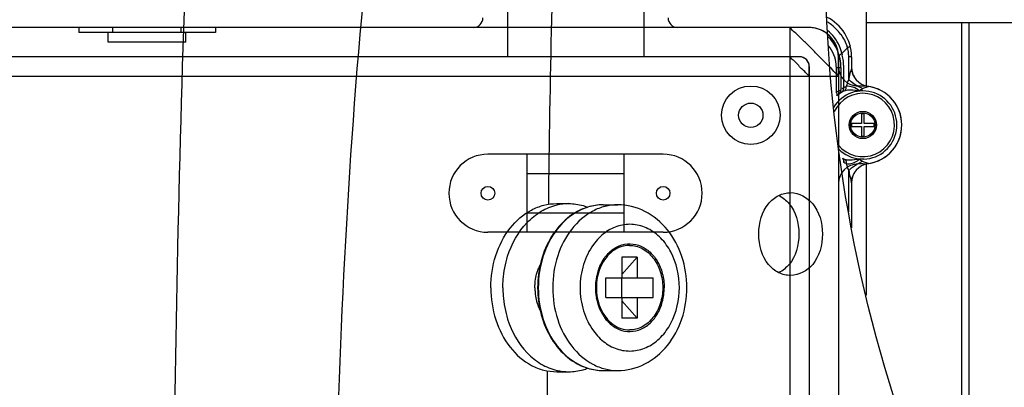
# Model space of a CAD drawing. Units: millimetres. Extents: x -270 to 1530, y 106 to 1006.
# Drawn here: x -178 to -77, y 596 to 633 of the extents above; entities that cross this region are included whole.
import ezdxf

# ---------------------------------------------------------------- set-up
doc = ezdxf.new("R2010")
doc.units = ezdxf.units.MM
doc.header["$LTSCALE"] = 47.498
doc.layers.get('0').update_dxf_attribs({"linetype": 'CONTINUOUS'})
doc.layers.add('02___PRT_ALL_AXES', color=7, linetype='CONTINUOUS')

msp = doc.modelspace()

# ---------------------------------------------------------------- linework, layer by layer
at = {"color": 7, "linetype": 'Continuous'}
for p, q in [((-91.57, 637.1), (-91.57, 626.55)), ((-91.57, 633.09), (-67.7, 633.09)), ((-81.72, 577.12), (-81.72, 633.09)), ((-80.99, 575.56), (-80.99, 633.09)), ((-93.47, 630.49), (-94.05, 629.92)), ((-93.35, 627.26), (-93.35, 629.59)), ((-93.06, 629.59), (-93.35, 629.59)), ((-93.06, 629.59), (-93.06, 628.53)), ((-94.62, 625.95), (-94.62, 628.49)), ((-94.62, 628.49), (-94.15, 628.49)), ((-94.15, 628.49), (-94.15, 626.15)), ((-93.86, 626.45), (-93.86, 628.49)), ((-92.05, 623.74), (-92.05, 622.74)), ((-91.75, 623.74), (-92.05, 623.74)), ((-91.75, 622.74), (-91.75, 623.74)), ((-93.05, 622.74), (-93.05, 622.44)), ((-92.05, 622.74), (-93.05, 622.74)), ((-93.05, 622.44), (-92.05, 622.44)), ((-92.05, 622.44), (-92.05, 621.44)), ((-90.75, 622.74), (-91.75, 622.74)), ((-91.75, 621.44), (-91.75, 622.44)), ((-91.75, 622.44), (-90.75, 622.44)), ((-90.75, 622.44), (-90.75, 622.74)), ((-92.05, 621.44), (-91.75, 621.44)), ((-93.89, 618.76), (-93.86, 618.73)), ((-91.79, 619.09), (-92.23, 619.1)), ((-93.35, 613.69), (-93.35, 617.91)), ((-91.57, 618.63), (-91.57, 605.14)), ((-93.06, 616.66), (-93.06, 616.65)), ((-93.06, 616.65), (-93.06, 612.03)), ((-123.33, 614.53), (-122.09, 614.53)), ((-118.56, 614.4), (-117.07, 614.4)), ((-116.64, 609.02), (-116.64, 606.9)), ((-115.07, 609.02), (-116.64, 607.25)), ((-115.07, 609.02), (-116.64, 609.02)), ((-115.07, 609.02), (-115.07, 606.9)), ((-118.97, 607.95), (-118.96, 607.96)), ((-118.3, 604.9), (-118.3, 606.9)), ((-118.3, 606.9), (-113.41, 606.9)), ((-116.65, 604.9), (-116.65, 606.9)), ((-113.41, 604.9), (-113.41, 606.9)), ((-118.3, 604.9), (-113.41, 604.9)), ((-116.64, 604.9), (-116.64, 602.78)), ((-115.07, 604.9), (-115.07, 602.78)), ((-118.97, 603.85), (-118.96, 603.84)), ((-116.64, 604.55), (-115.07, 602.78)), ((-115.07, 602.78), (-116.64, 602.78)), ((-123.33, 597.28), (-122.09, 597.28)), ((-118.56, 597.4), (-117.07, 597.4))]:
    msp.add_line(p, q, dxfattribs=at)
at = {"color": 6, "linetype": 'Continuous'}
for p, q in [((-128.4, 634.59), (-128.4, 629.59)), ((-114.4, 634.59), (-114.4, 629.59)), ((-97.4, 632.59), (-189.4, 632.59)), ((-172.4, 632.59), (-172.4, 632.09)), ((-158.36, 632.09), (-172.4, 632.09)), ((-169.4, 631.09), (-169.4, 632.09)), ((-168.92, 632.09), (-168.92, 632.59)), ((-161.9, 632.09), (-161.9, 632.59)), ((-161.4, 631.09), (-161.4, 632.09)), ((-158.36, 632.59), (-158.36, 632.09)), ((-99.4, 632.59), (-99.4, 627.59)), ((-161.4, 631.09), (-169.4, 631.09)), ((-98.4, 629.59), (-188.4, 629.59)), ((-94.4, 627.59), (-94.4, 629.59)), ((-94.4, 629.59), (-94.4, 499.59)), ((-97.4, 627.59), (-97.4, 628.59)), ((-97.4, 628.59), (-97.4, 500.59)), ((-192.4, 627.59), (-94.4, 627.59)), ((-99.4, 627.59), (-99.4, 496.59)), ((-91.9, 626.59), (-92.4, 626.59)), ((-112.4, 619.59), (-130.4, 619.59)), ((-126.4, 619.59), (-126.4, 611.59)), ((-116.4, 611.59), (-116.4, 619.59)), ((-91.9, 618.59), (-92.4, 618.59)), ((-116.4, 617.59), (-126.4, 617.59)), ((-126.4, 613.59), (-116.4, 613.59)), ((-112.4, 611.59), (-130.4, 611.59))]:
    msp.add_line(p, q, dxfattribs=at)
for points in [[(-94.4, 629.59), (-94.41, 629.81), (-94.44, 630.04), (-94.48, 630.26), (-94.54, 630.48), (-94.61, 630.69), (-94.7, 630.9), (-94.81, 631.1), (-94.93, 631.29), (-95.07, 631.47), (-95.22, 631.64), (-95.38, 631.81), (-95.56, 631.95), (-95.74, 632.09), (-95.94, 632.2), (-96.14, 632.31), (-96.34, 632.39), (-96.56, 632.47), (-96.77, 632.52), (-96.98, 632.56), (-97.19, 632.58), (-97.4, 632.59)], [(-97.4, 628.59), (-97.4, 628.67), (-97.42, 628.76), (-97.43, 628.84), (-97.46, 628.93), (-97.49, 629.01), (-97.53, 629.08), (-97.58, 629.16), (-97.63, 629.23), (-97.69, 629.29), (-97.76, 629.35), (-97.83, 629.41), (-97.9, 629.45), (-97.98, 629.49), (-98.06, 629.53), (-98.14, 629.55), (-98.23, 629.57), (-98.32, 629.58), (-98.4, 629.59)]]:
    msp.add_lwpolyline(points, dxfattribs=at)
at = {"color": 7, "linetype": 'Continuous'}
msp.add_lwpolyline([(-93.86, 626.45), (-93.86, 626.44), (-93.87, 626.44), (-93.87, 626.44), (-93.87, 626.43), (-93.88, 626.43), (-93.88, 626.43), (-93.88, 626.42), (-93.89, 626.42), (-93.89, 626.42)], dxfattribs=at)
at = {"color": 6, "linetype": 'Continuous'}
for centre, radius in [((-103.4, 623.59), 3), ((-103.4, 623.59), 1.25), ((-91.9, 622.59), 1.4), ((-130.4, 615.59), 0.7), ((-112.4, 615.59), 0.7)]:
    msp.add_circle(centre, radius, dxfattribs=at)
at = {"color": 7, "linetype": 'Continuous'}
msp.add_circle((-91.9, 622.59), 1.25, dxfattribs=at)
at = {"color": 6, "linetype": 'Continuous'}
for centre, radius, start, end in [((-131.9, 633.59), 1, 270.0006, 0.0005), ((-110.9, 633.59), 1, 180.0005, 270.0004), ((-97.4, 629.59), 3, 0.0005, 90.0005), ((-98.4, 628.59), 1, 0.0005, 90.0005), ((-92.4, 628.59), 2, 180.0005, 270.0005), ((-91.9, 622.59), 4, 270.0005, 90.0005), ((-130.4, 615.59), 4, 90.0005, 270.0005), ((-112.4, 615.59), 4, 270.0005, 90.0005), ((-92.4, 616.59), 2, 90.0005, 180.0005)]:
    msp.add_arc(centre, radius, start, end, dxfattribs=at)
at = {"color": 7, "linetype": 'Continuous'}
for centre, radius, start, end in [((-97.56, 629.59), 4.5, 0, 64.4548), ((-98.14, 629.02), 4.89, 53.9982, 58.6464), ((-98.2, 628.94), 4.99, 36.0377, 53.9508), ((-98.65, 628.49), 4.5, 0, 45.2421), ((-98.27, 628.96), 4.33, 12.7024, 23.4419), ((-99.26, 628.51), 5.41, 13.3866, 15.072), ((-97.88, 629.11), 4.62, 17.3945, 19.325), ((-96.79, 629.6), 3.44, 13.3248, 15.0028), ((-96.86, 629.59), 3.51, 8.377, 13.3167), ((-96.86, 629.58), 3.51, 0.0316, 8.3999), ((-98.18, 628.48), 3.56, 5.4835, 21.5647), ((-98.08, 628.49), 3.46, 0.0374, 5.4704), ((-99.28, 628.51), 5.42, 6.6476, 13.3734), ((-99.49, 628.48), 5.63, 1.7281, 6.6332), ((-99.67, 628.48), 5.81, 0.1434, 1.7462), ((-91.06, 628.53), 2, 180, 261.9039), ((-91.06, 628.53), 1.99, 180.0159, 186.452), ((-91.1, 626.08), 2.54, 152.2513, 169.6376), ((-83.6, 625.53), 9.9, 169.3285, 169.9451), ((-91.31, 629.19), 2.81, 223.4, 226.7741), ((-90.91, 629.61), 3.39, 226.7566, 229.746), ((-91.04, 628.54), 2.02, 206.077, 218.8669), ((-91.9, 622.59), 3.5, 271.7681, 148.9146), ((-91.9, 622.59), 3.25, 219.311, 154.8385), ((-90.68, 617.07), 9.72, 113.3193, 113.9281), ((-91.9, 622.59), 4, 121.6267, 131.577), ((-94.65, 626.15), 0.5, 307.6699, 0), ((-91.59, 623.93), 3.39, 134.0124, 136.1506), ((-93.3, 624.86), 1.33, 119.4277, 121.5965), ((-91.63, 623.98), 3.33, 132.7347, 134.0152), ((-91.9, 622.59), 4, 278.0961, 81.9039), ((-91.9, 622.59), 3.5, 225.1732, 264.6496), ((-93.3, 620.31), 1.33, 238.3942, 240.5676), ((-93.46, 619.97), 0.949, 248.591, 253.302), ((-90.24, 614.75), 4.44, 112.4058, 114.8949), ((-91.1, 619.09), 2.54, 190.3615, 207.7495), ((-82.93, 619.77), 10.58, 190.1, 193.2995), ((-91.06, 616.65), 2, 98.0961, 180), ((-91.05, 616.64), 2.01, 144.6929, 150.4902), ((-122.09, 609.15), 5.37, 90.048, 103.0753), ((-120.66, 606.1), 4.88, 153.2049, 159.3442), ((-114.15, 606.02), 5.19, 158.1115, 162.9243), ((-117.2, 606.23), 2.32, 138.235, 145.6607), ((-114.33, 606.09), 5, 155.7775, 157.9746), ((-113.65, 605.9), 5.71, 170.6941, 179.9973), ((-113.77, 605.92), 5.58, 168.8068, 170.6839), ((-113.94, 605.96), 5.41, 162.929, 168.822), ((-113.65, 605.9), 5.71, 180.0027, 189.3059), ((-113.77, 605.88), 5.58, 189.3161, 191.1932), ((-113.94, 605.85), 5.41, 191.178, 197.071), ((-120.66, 605.7), 4.88, 200.6516, 206.7964), ((-114.15, 605.78), 5.19, 197.0757, 201.8885), ((-117.2, 605.57), 2.32, 214.3393, 221.765), ((-114.33, 605.71), 5, 202.0254, 204.2225), ((-122.09, 602.65), 5.37, 256.9247, 269.952)]:
    msp.add_arc(centre, radius, start, end, dxfattribs=at)
for points, knots in [([(-263.27, 555.9), (-263.26, 608.52), (-258.41, 687.87), (-233.23, 790.39), (-195.56, 861.29), (-133.79, 912.98), (-61.4, 943.24), (11.21, 960.36), (104.25, 973.21), (218.42, 979.9), (355.52, 981.72), (492.64, 980.18), (584.03, 978.12), (629.72, 977.04)], [0, 0, 0, 0, 0.135403, 0.203102, 0.2706, 0.338056, 0.405707, 0.470822, 0.529603, 0.647185, 0.764787, 0.882393, 1, 1, 1, 1]), ([(-147.29, 792.9), (-154.07, 754.06), (-161.17, 674.92), (-162.82, 595.71), (-162.83, 555.9)], [0, 0, 0, 0, 0.497662, 1, 1, 1, 1]), ([(48.48, 560.36), (48.51, 575.4), (48.82, 605.45), (49.54, 650.26), (48.54, 687.28), (44.03, 715.72), (38.24, 735.24), (29.16, 752.2), (12.5, 769.46), (-15.98, 780.64), (-52.96, 779.75), (-76.94, 770.29), (-87.66, 762.97)], [0, 0, 0, 0, 0.140024, 0.279719, 0.417447, 0.483985, 0.547302, 0.60625, 0.661305, 0.767533, 0.879192, 1, 1, 1, 1]), ([(-87.66, 762.97), (-102.35, 752.95), (-126.33, 722.91), (-140.32, 668.71), (-145.63, 612.5), (-146.38, 574.76), (-146.37, 555.9)], [0, 0, 0, 0, 0.239648, 0.491789, 0.745832, 1, 1, 1, 1]), ([(-88.15, 730.01), (-83.95, 732.76), (-75.25, 737.61), (-60.85, 741.32), (-46.25, 741.09), (-31.86, 738.69), (-17.72, 733.53), (-0.64, 721.22), (13.96, 704.11), (22.31, 682.83), (28.48, 659.57), (31.87, 629.24), (32.91, 592.62), (33.12, 568.14), (33.09, 555.9)], [0, 0, 0, 0, 0.056462, 0.111091, 0.16505, 0.219411, 0.2747, 0.332343, 0.454696, 0.520625, 0.58803, 0.724833, 0.862384, 1, 1, 1, 1]), ([(-80.47, 574.45), (-83, 579.46), (-92.04, 600.63), (-95.84, 623.94), (-95.79, 641.31)], [0, 0, 0, 0, 0.244242, 1, 1, 1, 1]), ([(-94.3, 629.66), (-94.31, 629.67), (-94.27, 629.81), (-94.14, 629.86), (-94.05, 629.92)], [0, 0, 0, 0, 0.143758, 1, 1, 1, 1]), ([(-93.21, 630.75), (-93.2, 630.73), (-93.24, 630.6), (-93.37, 630.54), (-93.47, 630.49)], [0, 0, 0, 0, 0.143762, 1, 1, 1, 1]), ([(-93.06, 628.53), (-93.06, 628.36), (-93.23, 627.98), (-93.29, 627.59), (-93.33, 627.37)], [0, 0, 0, 0, 0.423696, 1, 1, 1, 1]), ([(-94.56, 625.58), (-94.49, 625.64), (-94.54, 625.81), (-94.6, 625.92), (-94.62, 625.95)], [0, 0, 0, 0, 0.659744, 1, 1, 1, 1]), ([(-94.15, 626.15), (-94.13, 626.18), (-94.38, 626.02), (-94.44, 626.03), (-94.53, 625.99)], [0, 0, 0, 0, 0.268676, 1, 1, 1, 1]), ([(-93.87, 626.24), (-93.87, 626.27), (-93.87, 626.33), (-93.88, 626.39), (-93.89, 626.42)], [0, 0, 0, 0, 0.494919, 1, 1, 1, 1]), ([(-93.84, 626.27), (-93.84, 626.3), (-93.84, 626.36), (-93.85, 626.42), (-93.86, 626.45)], [0, 0, 0, 0, 0.495192, 1, 1, 1, 1]), ([(-92.23, 626.07), (-92.37, 626.07), (-92.86, 626.15), (-93.39, 626.22), (-93.73, 626.11)], [0, 0, 0, 0, 0.279475, 1, 1, 1, 1]), ([(-93.62, 626.32), (-93.61, 626.36), (-93.6, 626.43), (-93.6, 626.5), (-93.6, 626.54)], [0, 0, 0, 0, 0.498371, 1, 1, 1, 1]), ([(-92.23, 626.07), (-92.41, 626.27), (-92.87, 626.49), (-93.38, 626.59), (-93.6, 626.54)], [0, 0, 0, 0, 0.545479, 1, 1, 1, 1]), ([(-91.93, 626.32), (-91.8, 626.38), (-91.74, 626.44), (-91.27, 626.54), (-91.34, 626.55)], [0, 0, 0, 0, 0.692724, 1, 1, 1, 1]), ([(-93.95, 619.16), (-93.93, 619.14), (-93.88, 619.12), (-93.83, 619.09), (-93.81, 619.08)], [0, 0, 0, 0, 0.505996, 1, 1, 1, 1]), ([(-93.87, 618.93), (-93.87, 618.9), (-93.87, 618.84), (-93.88, 618.78), (-93.89, 618.76)], [0, 0, 0, 0, 0.49492, 1, 1, 1, 1]), ([(-93.84, 618.91), (-93.84, 618.88), (-93.84, 618.82), (-93.85, 618.76), (-93.86, 618.73)], [0, 0, 0, 0, 0.49505, 1, 1, 1, 1]), ([(-93.73, 619.06), (-93.7, 619.05), (-93.65, 619.04), (-93.59, 619.03), (-93.56, 619.02)], [0, 0, 0, 0, 0.493441, 1, 1, 1, 1]), ([(-93.62, 618.85), (-93.61, 618.82), (-93.6, 618.75), (-93.6, 618.67), (-93.6, 618.64)], [0, 0, 0, 0, 0.496217, 1, 1, 1, 1]), ([(-93.6, 618.64), (-93.5, 618.61), (-92.99, 618.6), (-92.52, 618.85), (-92.23, 619.1)], [0, 0, 0, 0, 0.213804, 1, 1, 1, 1]), ([(-93.56, 619.02), (-93.46, 619.01), (-93.01, 618.98), (-92.57, 619.1), (-92.23, 619.1)], [0, 0, 0, 0, 0.223139, 1, 1, 1, 1]), ([(-91.34, 618.63), (-91.27, 618.64), (-91.74, 618.73), (-91.8, 618.79), (-91.93, 618.85)], [0, 0, 0, 0, 0.307349, 1, 1, 1, 1]), ([(-93.23, 617.33), (-93.21, 617.27), (-93.16, 617.04), (-93.09, 616.82), (-93.06, 616.66)], [0, 0, 0, 0, 0.293024, 1, 1, 1, 1]), ([(-130.1, 605.9), (-130.1, 607.01), (-129.77, 609.2), (-128.33, 612.04), (-126.42, 613.73), (-124.68, 614.41), (-123.78, 614.53), (-123.33, 614.53)], [0, 0, 0, 0, 0.27669, 0.538329, 0.777127, 0.889827, 1, 1, 1, 1]), ([(-128.37, 609.13), (-127.96, 610.4), (-126.98, 612.19), (-125, 613.79), (-123.87, 614.26), (-123.3, 614.39)], [0, 0, 0, 0, 0.52686, 0.769709, 1, 1, 1, 1]), ([(-120.15, 614.16), (-120.89, 613.93), (-122.35, 613.12), (-124, 611.16), (-125.05, 608.67), (-125.29, 606.83), (-125.29, 605.9)], [0, 0, 0, 0, 0.226569, 0.46974, 0.72972, 1, 1, 1, 1]), ([(-118.56, 614.4), (-118.99, 614.4), (-119.88, 614.29), (-121.6, 613.62), (-123.48, 611.95), (-124.9, 609.15), (-125.22, 607), (-125.22, 605.9)], [0, 0, 0, 0, 0.110174, 0.222875, 0.461671, 0.723316, 1, 1, 1, 1]), ([(-117.07, 614.4), (-117.51, 614.4), (-118.39, 614.29), (-120.11, 613.62), (-122, 611.95), (-123.41, 609.15), (-123.74, 607), (-123.74, 605.9)], [0, 0, 0, 0, 0.110174, 0.222875, 0.461671, 0.723316, 1, 1, 1, 1]), ([(-122.09, 614.53), (-121.6, 614.53), (-120.93, 614.43), (-120.3, 614.22), (-120.15, 614.16)], [0, 0, 0, 0, 0.746676, 1, 1, 1, 1]), ([(-109.97, 605.9), (-109.97, 606.98), (-110.3, 609.11), (-111.78, 611.92), (-114.13, 613.91), (-116.11, 614.4), (-117.07, 614.4)], [0, 0, 0, 0, 0.26488, 0.520514, 0.764061, 1, 1, 1, 1]), ([(-110.73, 605.9), (-110.73, 607.16), (-111.15, 609.05), (-112.55, 611.01), (-113.89, 612.02), (-115.42, 612.48), (-117, 612.33), (-118.45, 611.59), (-119.22, 610.79), (-119.56, 610.33)], [0, 0, 0, 0, 0.27907, 0.409225, 0.530318, 0.64465, 0.757418, 0.874555, 1, 1, 1, 1]), ([(-119.56, 610.33), (-120.01, 609.72), (-120.7, 608.28), (-120.93, 606.7), (-120.93, 605.9)], [0, 0, 0, 0, 0.487161, 1, 1, 1, 1]), ([(-118.89, 608.14), (-118.7, 608.55), (-118.24, 609.3), (-117.25, 610.11), (-116.08, 610.48), (-114.87, 610.32), (-113.8, 609.68), (-112.95, 608.65), (-112.42, 607.35), (-112.3, 606.39), (-112.3, 605.9)], [0, 0, 0, 0, 0.130999, 0.252124, 0.365651, 0.477688, 0.595168, 0.722134, 0.8583, 1, 1, 1, 1]), ([(-128.86, 605.9), (-128.86, 606.18), (-128.82, 607.27), (-128.61, 608.35), (-128.37, 609.13)], [0, 0, 0, 0, 0.252285, 1, 1, 1, 1]), ([(-125.57, 605.9), (-125.57, 606.07), (-125.54, 606.72), (-125.4, 607.37), (-125.22, 607.82)], [0, 0, 0, 0, 0.253107, 1, 1, 1, 1]), ([(-130.1, 605.9), (-130.1, 604.79), (-129.77, 602.61), (-128.33, 599.76), (-126.42, 598.07), (-124.68, 597.39), (-123.78, 597.28), (-123.33, 597.28)], [0, 0, 0, 0, 0.27669, 0.538329, 0.777127, 0.889827, 1, 1, 1, 1]), ([(-128.86, 605.9), (-128.86, 605.63), (-128.82, 604.54), (-128.61, 603.45), (-128.37, 602.67)], [0, 0, 0, 0, 0.252285, 1, 1, 1, 1]), ([(-125.57, 605.9), (-125.57, 605.74), (-125.54, 605.08), (-125.4, 604.44), (-125.22, 603.98)], [0, 0, 0, 0, 0.253105, 1, 1, 1, 1]), ([(-125.29, 605.9), (-125.29, 604.97), (-125.05, 603.13), (-124, 600.64), (-122.35, 598.68), (-120.89, 597.87), (-120.15, 597.64)], [0, 0, 0, 0, 0.27028, 0.530261, 0.773431, 1, 1, 1, 1]), ([(-125.22, 605.9), (-125.22, 604.8), (-124.9, 602.65), (-123.48, 599.85), (-121.6, 598.19), (-119.88, 597.51), (-118.99, 597.4), (-118.56, 597.4)], [0, 0, 0, 0, 0.276684, 0.538329, 0.777125, 0.889826, 1, 1, 1, 1]), ([(-123.74, 605.9), (-123.74, 604.8), (-123.41, 602.65), (-122, 599.85), (-120.11, 598.19), (-118.39, 597.51), (-117.51, 597.4), (-117.07, 597.4)], [0, 0, 0, 0, 0.276684, 0.538329, 0.777125, 0.889826, 1, 1, 1, 1]), ([(-120.93, 605.9), (-120.93, 605.1), (-120.7, 603.52), (-120.01, 602.08), (-119.56, 601.47)], [0, 0, 0, 0, 0.512839, 1, 1, 1, 1]), ([(-119.56, 601.47), (-119.22, 601.01), (-118.45, 600.21), (-117, 599.47), (-115.42, 599.32), (-113.89, 599.78), (-112.55, 600.79), (-111.15, 602.76), (-110.73, 604.65), (-110.73, 605.9)], [0, 0, 0, 0, 0.125445, 0.242582, 0.35535, 0.469682, 0.590775, 0.72093, 1, 1, 1, 1]), ([(-118.89, 603.66), (-118.7, 603.25), (-118.24, 602.5), (-117.25, 601.69), (-116.08, 601.33), (-114.87, 601.48), (-113.8, 602.12), (-112.95, 603.15), (-112.42, 604.46), (-112.3, 605.41), (-112.3, 605.9)], [0, 0, 0, 0, 0.130999, 0.252124, 0.365651, 0.477688, 0.595168, 0.722134, 0.8583, 1, 1, 1, 1]), ([(-117.07, 597.4), (-116.11, 597.4), (-114.13, 597.9), (-111.78, 599.89), (-110.3, 602.69), (-109.97, 604.82), (-109.97, 605.9)], [0, 0, 0, 0, 0.235937, 0.479489, 0.735126, 1, 1, 1, 1]), ([(-128.37, 602.67), (-127.96, 601.4), (-126.98, 599.61), (-125, 598.01), (-123.87, 597.55), (-123.3, 597.42)], [0, 0, 0, 0, 0.526861, 0.769709, 1, 1, 1, 1]), ([(-122.09, 597.28), (-121.6, 597.28), (-120.93, 597.37), (-120.3, 597.58), (-120.15, 597.64)], [0, 0, 0, 0, 0.746676, 1, 1, 1, 1])]:
    msp.add_open_spline(points, degree=3, knots=knots, dxfattribs=at)
at = {"color": 6, "linetype": 'Continuous'}
for points, knots in [([(-94.4, 627.59), (-94.4, 627.66), (-94.7, 627.83), (-95.01, 628.29), (-95.69, 628.91), (-96.45, 629.7), (-97.27, 630.53), (-98.06, 631.28), (-98.69, 631.96), (-99.15, 632.28), (-99.32, 632.59), (-99.4, 632.59)], [0, 0, 0, 0, 0.031569, 0.11867, 0.250939, 0.412839, 0.583932, 0.746015, 0.879297, 0.966897, 1, 1, 1, 1]), ([(-97.4, 627.59), (-97.4, 627.64), (-97.6, 627.74), (-97.78, 628.05), (-98.22, 628.35), (-98.57, 628.79), (-98.94, 629.18), (-99.24, 629.38), (-99.35, 629.59), (-99.4, 629.59)], [0, 0, 0, 0, 0.052996, 0.194599, 0.391366, 0.596701, 0.795836, 0.942837, 1, 1, 1, 1])]:
    msp.add_open_spline(points, degree=3, knots=knots, dxfattribs=at)
at = {"color": 7, "linetype": 'Continuous'}
for points in [[(-94.3, 630.69), (-94.56, 631.3), (-95, 631.87), (-95.53, 632.29)], [(-94.17, 631.88), (-93.89, 631.5), (-93.67, 631.08), (-93.52, 630.64)], [(-94.87, 629.79), (-95, 630.12), (-95.19, 630.43), (-95.41, 630.71)], [(-92.85, 627.65), (-92.95, 627.85), (-93.02, 628.08), (-93.04, 628.3)], [(-91.93, 626.32), (-92.35, 626.5), (-92.75, 626.73), (-93.1, 627.03)], [(-94, 625.99), (-93.92, 626.04), (-93.87, 626.15), (-93.87, 626.24)], [(-93.95, 626.02), (-93.88, 626.07), (-93.84, 626.18), (-93.84, 626.27)], [(-93.73, 626.11), (-93.81, 626.09), (-93.88, 626.06), (-93.95, 626.02)], [(-93.86, 626.45), (-93.78, 626.49), (-93.69, 626.54), (-93.6, 626.51)], [(-93.73, 626.11), (-93.68, 626.17), (-93.64, 626.25), (-93.62, 626.32)], [(-92.23, 626.07), (-92.17, 626.18), (-92.05, 626.29), (-91.93, 626.27)], [(-94, 619.18), (-93.92, 619.13), (-93.87, 619.03), (-93.87, 618.93)], [(-93.95, 619.16), (-93.88, 619.1), (-93.84, 619), (-93.84, 618.91)], [(-93.6, 618.64), (-93.69, 618.65), (-93.79, 618.68), (-93.85, 618.75)], [(-93.73, 619.06), (-93.68, 619.01), (-93.64, 618.93), (-93.62, 618.85)], [(-92.95, 618.26), (-92.69, 618.47), (-92.4, 618.64), (-92.1, 618.77)], [(-91.93, 618.85), (-92.05, 618.91), (-92.18, 618.98), (-92.23, 619.1)], [(-93.35, 617.91), (-93.23, 618.04), (-93.09, 618.16), (-92.95, 618.26)], [(-93.06, 616.65), (-93.06, 616.99), (-92.96, 617.34), (-92.8, 617.63)], [(-118.56, 614.4), (-119.09, 614.4), (-119.63, 614.32), (-120.15, 614.16)], [(-120.15, 597.64), (-119.63, 597.48), (-119.09, 597.4), (-118.56, 597.4)]]:
    msp.add_open_spline(points, degree=3, dxfattribs=at)
at = {"layer": '02___PRT_ALL_AXES', "color": 7, "linetype": 'Continuous'}
for p, q in [((-118.93, 607.78), (-119.25, 607)), ((-118.93, 604.02), (-119.25, 604.8))]:
    msp.add_line(p, q, dxfattribs=at)
for centre, start, end in [((-114.42, 606.09), 155.6409, 157.6338), ((-114.42, 605.71), 202.3662, 204.3591)]:
    msp.add_arc(centre, 4.81, start, end, dxfattribs=at)
for points, knots in [([(-124.15, 614.46), (-124.01, 627.1), (-123.64, 648.62), (-121.23, 678.61), (-113.94, 700.19), (-103.26, 717.9), (-94, 726.2), (-88.15, 730.01)], [0, 0, 0, 0, 0.30008, 0.511626, 0.711605, 0.834241, 1, 1, 1, 1]), ([(-100.53, 615.36), (-100.34, 615.45), (-99.94, 615.6), (-99.52, 615.65), (-99.32, 615.65)], [0, 0, 0, 0, 0.50648, 1, 1, 1, 1]), ([(-115.85, 610.24), (-116.15, 610.24), (-116.76, 610.14), (-117.6, 609.69), (-118.31, 608.98), (-118.66, 608.39), (-118.8, 608.07)], [0, 0, 0, 0, 0.231625, 0.472324, 0.728022, 1, 1, 1, 1]), ([(-115.85, 610.24), (-115.63, 610.24), (-115.18, 610.19), (-114.3, 609.84), (-113.34, 608.99), (-112.61, 607.56), (-112.36, 605.9), (-112.61, 604.24), (-113.34, 602.81), (-114.3, 601.96), (-115.18, 601.62), (-115.63, 601.56), (-115.85, 601.56)], [0, 0, 0, 0, 0.055088, 0.111437, 0.230836, 0.361662, 0.5, 0.638338, 0.769164, 0.888563, 0.944912, 1, 1, 1, 1]), ([(-99.32, 607.15), (-99.52, 607.15), (-99.94, 607.2), (-100.34, 607.35), (-100.53, 607.44)], [0, 0, 0, 0, 0.49352, 1, 1, 1, 1]), ([(-118.8, 603.73), (-118.66, 603.41), (-118.31, 602.82), (-117.6, 602.12), (-116.76, 601.66), (-116.15, 601.56), (-115.85, 601.56)], [0, 0, 0, 0, 0.271978, 0.527676, 0.768375, 1, 1, 1, 1]), ([(-124.32, 555.9), (-124.32, 559.55), (-124.32, 573.37), (-124.32, 587.2), (-124.28, 597.37)], [0, 0, 0, 0, 0.264214, 1, 1, 1, 1])]:
    msp.add_open_spline(points, degree=3, knots=knots, dxfattribs=at)
for points in [[(-101.59, 614.51), (-101.3, 614.86), (-100.93, 615.16), (-100.53, 615.36)], [(-100.52, 615.36), (-100.12, 615.16), (-99.76, 614.86), (-99.47, 614.51)], [(-99.32, 615.65), (-98.47, 615.65), (-97.59, 615.16), (-97.05, 614.51)], [(-101.59, 608.29), (-102.92, 609.87), (-102.92, 612.93), (-101.59, 614.51)], [(-99.47, 614.51), (-98.13, 612.93), (-98.13, 609.87), (-99.47, 608.29)], [(-97.05, 614.51), (-95.71, 612.93), (-95.71, 609.87), (-97.05, 608.29)], [(-118.87, 607.92), (-119.13, 607.28), (-119.39, 605.9), (-119.13, 604.52), (-118.87, 603.88)], [(-100.53, 607.44), (-100.93, 607.64), (-101.3, 607.94), (-101.59, 608.29)], [(-99.47, 608.29), (-99.76, 607.94), (-100.12, 607.64), (-100.52, 607.44)], [(-97.05, 608.29), (-97.59, 607.64), (-98.47, 607.15), (-99.32, 607.15)]]:
    msp.add_open_spline(points, degree=3, dxfattribs=at)

doc.saveas('drawing.dxf')
